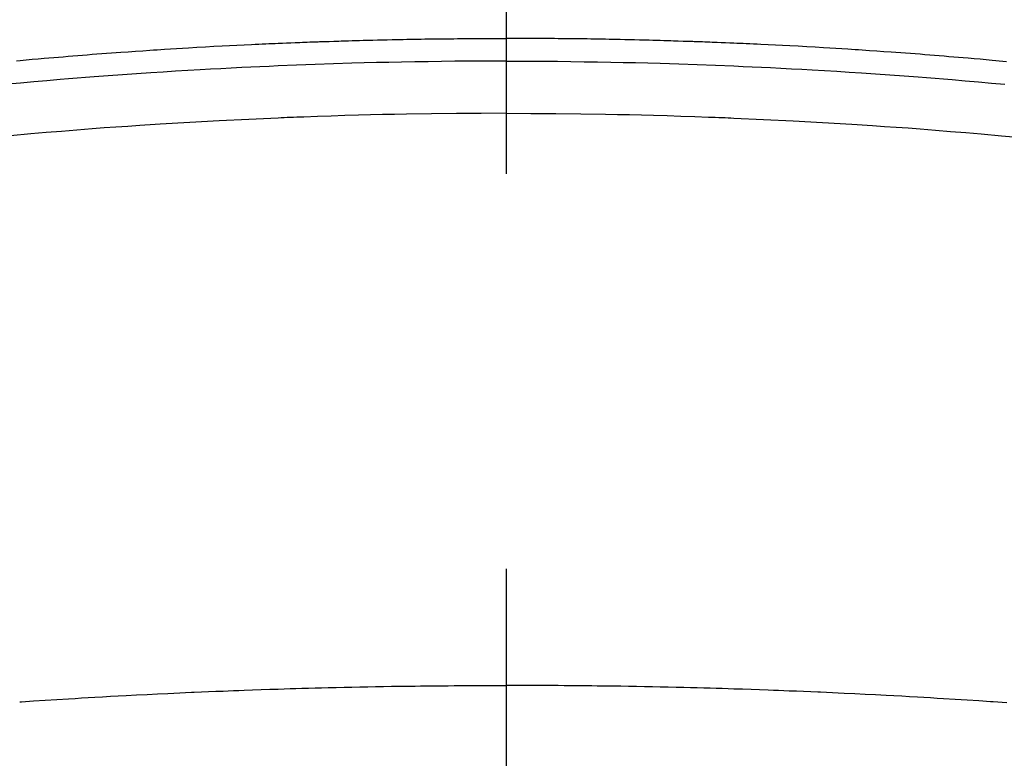
# Model space of a CAD drawing. Extents: x 56059 to 82181, y -10810 to -2410.
# Drawn here: x 71330 to 71346, y -3983 to -3971 of the extents above; entities that cross this region are included whole.
import ezdxf

# ---------------------------------------------------------------- set-up
doc = ezdxf.new("R2010")
doc.units = 0
doc.header["$LTSCALE"] = 50
doc.header["$MEASUREMENT"] = 0
doc.linetypes.add('CENTER2', pattern=[1.125, 0.75, -0.125, 0.125, -0.125])
doc.layers.get('0').update_dxf_attribs({"linetype": 'CONTINUOUS'})
doc.layers.add('150-機器', color=8, linetype='CONTINUOUS')
doc.layers.add('160-文字', color=254, linetype='CONTINUOUS')
doc.styles.add('KH001', font='txt')
doc.dimstyles.new('KH1xx030', dxfattribs={"dimscale": 30, "dimtxt": 2, "dimasz": 0.6, "dimexe": 0.3, "dimexo": 1.2, "dimgap": 0.5, "dimtad": 3, "dimdec": 1, "dimdsep": 46, "dimlunit": 6, "dimtxsty": 'KH001', "dimblk": 'DOT', "dimcen": 1, "dimdle": 1, "dimclrd": 256, "dimclre": 256, "dimclrt": 256, "dimadec": 0, "dimazin": 0, "dimtfac": 1, "dimtdec": 1, "dimtix": 1, "dimtmove": 2, "dimatfit": 3, "dimldrblk": 'CLOSEDBLANK', "dimfxl": 1, "dimtolj": 1, "dimtzin": 0, "dimlwd": -1, "dimlwe": -1, "dimarcsym": 0})

# ---------------------------------------------------------------- blocks, each defined once
blk = doc.blocks.new('_ClosedBlank')
at = {"color": 0, "linetype": 'ByBlock', "lineweight": -2}
for p, q in [((-1, 0.16667), (0, 0)), ((-1, 0.16667), (-1, -0.16667)), ((0, 0), (-1, -0.16667))]:
    blk.add_line(p, q, dxfattribs=at)
blk = doc.blocks.new('_Dot')
at = {"color": 0, "linetype": 'ByBlock', "lineweight": -2}
blk.add_line((-0.5, 0), (-1, 0), dxfattribs=at)
at = {"color": 0, "linetype": 'ByBlock', "const_width": 0.5}
blk.add_lwpolyline([(-0.25, 0, 1), (0.25, 0, 1)], format="xyb", close=True, dxfattribs=at)

msp = doc.modelspace()

# ---------------------------------------------------------------- linework, layer by layer
at = {"layer": '150-機器', "color": 161, "linetype": 'CENTER2'}
msp.add_line((71338.176, -3586.346), (71338.176, -4077.788), dxfattribs=at)
at = {"layer": '150-機器', "color": 13, "linetype": 'Continuous'}
for points in [[(71330.43, -3972.056), (71330.487, -3972.05), (71330.582, -3972.042), (71330.677, -3972.033), (71330.772, -3972.025), (71330.867, -3972.017), (71330.943, -3972.01), (71331.019, -3972.004), (71331.095, -3971.998), (71331.171, -3971.992), (71331.247, -3971.985), (71331.323, -3971.979), (71331.399, -3971.973), (71331.475, -3971.967), (71331.551, -3971.961), (71331.628, -3971.954), (71331.704, -3971.949), (71331.78, -3971.943), (71331.856, -3971.937), (71331.932, -3971.932), (71332.008, -3971.926), (71332.084, -3971.921), (71332.198, -3971.913), (71332.313, -3971.905), (71332.427, -3971.897), (71332.542, -3971.889), (71332.599, -3971.885), (71332.656, -3971.881), (71332.713, -3971.878), (71332.77, -3971.874), (71332.866, -3971.868), (71332.961, -3971.862), (71333.056, -3971.857), (71333.152, -3971.851), (71333.286, -3971.843), (71333.419, -3971.836), (71333.553, -3971.828), (71333.687, -3971.821), (71333.802, -3971.815), (71333.916, -3971.809), (71334.031, -3971.804), (71334.146, -3971.798), (71334.204, -3971.795), (71334.262, -3971.793), (71334.319, -3971.79), (71334.377, -3971.787), (71334.425, -3971.785), (71334.474, -3971.783), (71334.523, -3971.781), (71334.571, -3971.779), (71334.638, -3971.776), (71334.704, -3971.774), (71334.771, -3971.771), (71334.838, -3971.768), (71334.876, -3971.767), (71334.915, -3971.765), (71334.953, -3971.764), (71334.992, -3971.762), (71335.031, -3971.761), (71335.069, -3971.759), (71335.107, -3971.758), (71335.146, -3971.756), (71335.165, -3971.756), (71335.184, -3971.755), (71335.203, -3971.755), (71335.223, -3971.754), (71335.299, -3971.752), (71335.376, -3971.75), (71335.453, -3971.747), (71335.53, -3971.744), (71335.568, -3971.743), (71335.606, -3971.742), (71335.645, -3971.741), (71335.683, -3971.739), (71335.741, -3971.737), (71335.798, -3971.736), (71335.856, -3971.734), (71335.914, -3971.732), (71335.952, -3971.731), (71335.99, -3971.73), (71336.029, -3971.729), (71336.067, -3971.728), (71336.144, -3971.726), (71336.22, -3971.725), (71336.297, -3971.723), (71336.373, -3971.721), (71336.431, -3971.72), (71336.489, -3971.719), (71336.546, -3971.718), (71336.604, -3971.717), (71336.661, -3971.716), (71336.719, -3971.715), (71336.777, -3971.714), (71336.834, -3971.713), (71336.892, -3971.712), (71336.949, -3971.711), (71337.007, -3971.71), (71337.065, -3971.709), (71337.122, -3971.709), (71337.18, -3971.708), (71337.237, -3971.708), (71337.295, -3971.707), (71337.352, -3971.707), (71337.41, -3971.706), (71337.467, -3971.706), (71337.524, -3971.705), (71337.563, -3971.705), (71337.601, -3971.705), (71337.64, -3971.705), (71337.678, -3971.704), (71337.72, -3971.704), (71337.763, -3971.704), (71337.805, -3971.704), (71337.848, -3971.703), (71337.872, -3971.703), (71337.897, -3971.703), (71337.922, -3971.703), (71337.947, -3971.703), (71337.976, -3971.703), (71338.004, -3971.703), (71338.033, -3971.702), (71338.062, -3971.702), (71338.09, -3971.702), (71338.119, -3971.702), (71338.148, -3971.702), (71338.176, -3971.702)], [(71346.092, -3972.071), (71346.036, -3972.066), (71345.979, -3972.061), (71345.922, -3972.056), (71345.865, -3972.05), (71345.77, -3972.042), (71345.675, -3972.033), (71345.58, -3972.025), (71345.485, -3972.017), (71345.409, -3972.01), (71345.333, -3972.004), (71345.257, -3971.998), (71345.181, -3971.992), (71345.105, -3971.985), (71345.029, -3971.979), (71344.953, -3971.973), (71344.877, -3971.967), (71344.801, -3971.961), (71344.725, -3971.954), (71344.649, -3971.949), (71344.572, -3971.943), (71344.496, -3971.937), (71344.42, -3971.932), (71344.344, -3971.926), (71344.268, -3971.921), (71344.154, -3971.913), (71344.039, -3971.905), (71343.925, -3971.897), (71343.81, -3971.889), (71343.753, -3971.885), (71343.696, -3971.881), (71343.639, -3971.878), (71343.582, -3971.874), (71343.487, -3971.868), (71343.391, -3971.862), (71343.296, -3971.857), (71343.2, -3971.851), (71343.066, -3971.843), (71342.933, -3971.836), (71342.799, -3971.828), (71342.666, -3971.821), (71342.551, -3971.815), (71342.436, -3971.809), (71342.321, -3971.804), (71342.206, -3971.798), (71342.148, -3971.795), (71342.091, -3971.793), (71342.033, -3971.79), (71341.975, -3971.787), (71341.927, -3971.785), (71341.878, -3971.783), (71341.829, -3971.781), (71341.781, -3971.779), (71341.714, -3971.776), (71341.648, -3971.774), (71341.581, -3971.771), (71341.515, -3971.768), (71341.476, -3971.767), (71341.437, -3971.765), (71341.399, -3971.764), (71341.36, -3971.762), (71341.322, -3971.761), (71341.283, -3971.759), (71341.245, -3971.758), (71341.206, -3971.756), (71341.187, -3971.756), (71341.168, -3971.755), (71341.149, -3971.755), (71341.13, -3971.754), (71341.053, -3971.752), (71340.976, -3971.75), (71340.899, -3971.747), (71340.822, -3971.744), (71340.784, -3971.743), (71340.746, -3971.742), (71340.707, -3971.741), (71340.669, -3971.739), (71340.611, -3971.737), (71340.554, -3971.736), (71340.496, -3971.734), (71340.438, -3971.732), (71340.4, -3971.731), (71340.362, -3971.73), (71340.323, -3971.729), (71340.285, -3971.728), (71340.208, -3971.726), (71340.132, -3971.725), (71340.055, -3971.723), (71339.979, -3971.721), (71339.921, -3971.72), (71339.863, -3971.719), (71339.806, -3971.718), (71339.748, -3971.717), (71339.691, -3971.716), (71339.633, -3971.715), (71339.575, -3971.714), (71339.518, -3971.713), (71339.46, -3971.712), (71339.403, -3971.711), (71339.345, -3971.71), (71339.287, -3971.709), (71339.23, -3971.709), (71339.172, -3971.708), (71339.115, -3971.708), (71339.057, -3971.707), (71339, -3971.707), (71338.942, -3971.706), (71338.885, -3971.706), (71338.828, -3971.705), (71338.789, -3971.705), (71338.751, -3971.705), (71338.712, -3971.705), (71338.674, -3971.704), (71338.632, -3971.704), (71338.589, -3971.704), (71338.547, -3971.704), (71338.504, -3971.703), (71338.48, -3971.703), (71338.455, -3971.703), (71338.43, -3971.703), (71338.405, -3971.703), (71338.377, -3971.703), (71338.348, -3971.703), (71338.319, -3971.702), (71338.29, -3971.702), (71338.262, -3971.702), (71338.233, -3971.702), (71338.205, -3971.702), (71338.176, -3971.702)], [(71338.176, -3972.061), (71337.973, -3972.062), (71337.769, -3972.063), (71337.566, -3972.064), (71337.363, -3972.065), (71337.152, -3972.068), (71336.941, -3972.071), (71336.73, -3972.074), (71336.519, -3972.078), (71336.323, -3972.082), (71336.128, -3972.086), (71335.932, -3972.091), (71335.736, -3972.096), (71335.445, -3972.105), (71335.154, -3972.115), (71334.862, -3972.126), (71334.571, -3972.138), (71334.427, -3972.145), (71334.282, -3972.151), (71334.137, -3972.158), (71333.993, -3972.165), (71333.828, -3972.173), (71333.663, -3972.182), (71333.498, -3972.191), (71333.334, -3972.2), (71333.139, -3972.211), (71332.944, -3972.223), (71332.749, -3972.235), (71332.555, -3972.248), (71332.33, -3972.263), (71332.106, -3972.279), (71331.881, -3972.295), (71331.657, -3972.312), (71331.523, -3972.322), (71331.389, -3972.333), (71331.255, -3972.344), (71331.12, -3972.355), (71330.912, -3972.372), (71330.703, -3972.391), (71330.495, -3972.409), (71330.287, -3972.428)], [(71338.176, -3972.061), (71338.379, -3972.062), (71338.583, -3972.063), (71338.786, -3972.064), (71338.989, -3972.065), (71339.2, -3972.068), (71339.411, -3972.071), (71339.622, -3972.074), (71339.833, -3972.078), (71340.029, -3972.082), (71340.225, -3972.086), (71340.42, -3972.091), (71340.616, -3972.096), (71340.907, -3972.105), (71341.198, -3972.115), (71341.49, -3972.126), (71341.781, -3972.138), (71341.925, -3972.145), (71342.07, -3972.151), (71342.215, -3972.158), (71342.359, -3972.165), (71342.524, -3972.173), (71342.689, -3972.182), (71342.854, -3972.191), (71343.019, -3972.2), (71343.213, -3972.211), (71343.408, -3972.223), (71343.603, -3972.235), (71343.797, -3972.248), (71344.022, -3972.263), (71344.246, -3972.279), (71344.471, -3972.295), (71344.695, -3972.312), (71344.829, -3972.322), (71344.963, -3972.333), (71345.098, -3972.344), (71345.232, -3972.355), (71345.44, -3972.372), (71345.649, -3972.391), (71345.857, -3972.409), (71346.065, -3972.428)], [(71338.176, -3972.887), (71337.782, -3972.889), (71337.389, -3972.892), (71336.995, -3972.896), (71336.602, -3972.901), (71336.412, -3972.905), (71336.222, -3972.909), (71336.033, -3972.913), (71335.843, -3972.918), (71335.626, -3972.924), (71335.409, -3972.931), (71335.192, -3972.939), (71334.975, -3972.946), (71334.921, -3972.948), (71334.867, -3972.95), (71334.813, -3972.952), (71334.759, -3972.954), (71334.712, -3972.956), (71334.665, -3972.958), (71334.618, -3972.96), (71334.571, -3972.962), (71334.104, -3972.983), (71333.637, -3973.006), (71333.171, -3973.032), (71332.704, -3973.06), (71332.623, -3973.065), (71332.543, -3973.07), (71332.462, -3973.075), (71332.381, -3973.081), (71332.193, -3973.094), (71332.004, -3973.107), (71331.816, -3973.12), (71331.627, -3973.135), (71331.385, -3973.153), (71331.143, -3973.173), (71330.901, -3973.193), (71330.66, -3973.213), (71330.338, -3973.242)], [(71338.176, -3972.887), (71338.57, -3972.889), (71338.963, -3972.892), (71339.357, -3972.896), (71339.75, -3972.901), (71339.94, -3972.905), (71340.13, -3972.909), (71340.319, -3972.913), (71340.509, -3972.918), (71340.726, -3972.924), (71340.943, -3972.931), (71341.16, -3972.939), (71341.377, -3972.946), (71341.431, -3972.948), (71341.485, -3972.95), (71341.539, -3972.952), (71341.593, -3972.954), (71341.64, -3972.956), (71341.687, -3972.958), (71341.734, -3972.96), (71341.781, -3972.962), (71342.248, -3972.983), (71342.715, -3973.006), (71343.181, -3973.032), (71343.648, -3973.06), (71343.729, -3973.065), (71343.809, -3973.07), (71343.89, -3973.075), (71343.971, -3973.081), (71344.16, -3973.094), (71344.348, -3973.107), (71344.537, -3973.12), (71344.725, -3973.135), (71344.967, -3973.153), (71345.209, -3973.173), (71345.451, -3973.193), (71345.692, -3973.213), (71346.014, -3973.242), (71346.335, -3973.272)], [(71330.481, -3982.198), (71330.492, -3982.197), (71330.502, -3982.196), (71330.512, -3982.196), (71330.698, -3982.182), (71330.883, -3982.17), (71331.069, -3982.159), (71331.255, -3982.148), (71331.358, -3982.142), (71331.461, -3982.136), (71331.565, -3982.13), (71331.668, -3982.124), (71331.792, -3982.117), (71331.916, -3982.11), (71332.04, -3982.103), (71332.165, -3982.096), (71332.33, -3982.087), (71332.496, -3982.079), (71332.661, -3982.071), (71332.827, -3982.063), (71332.92, -3982.059), (71333.014, -3982.055), (71333.107, -3982.05), (71333.201, -3982.046), (71333.211, -3982.045), (71333.221, -3982.045), (71333.232, -3982.044), (71333.242, -3982.044), (71333.356, -3982.039), (71333.47, -3982.034), (71333.584, -3982.03), (71333.699, -3982.026), (71333.782, -3982.023), (71333.865, -3982.019), (71333.948, -3982.016), (71334.031, -3982.013), (71334.166, -3982.008), (71334.301, -3982.004), (71334.436, -3981.999), (71334.571, -3981.995), (71334.665, -3981.992), (71334.759, -3981.989), (71334.852, -3981.986), (71334.946, -3981.983), (71335.05, -3981.98), (71335.154, -3981.977), (71335.258, -3981.975), (71335.362, -3981.972), (71335.487, -3981.969), (71335.612, -3981.966), (71335.737, -3981.964), (71335.862, -3981.961), (71335.987, -3981.959), (71336.112, -3981.956), (71336.237, -3981.954), (71336.362, -3981.952), (71336.456, -3981.951), (71336.55, -3981.95), (71336.644, -3981.948), (71336.737, -3981.947), (71336.821, -3981.946), (71336.904, -3981.945), (71336.987, -3981.944), (71337.071, -3981.943), (71337.165, -3981.942), (71337.259, -3981.942), (71337.353, -3981.941), (71337.447, -3981.94), (71337.54, -3981.94), (71337.634, -3981.939), (71337.728, -3981.939), (71337.822, -3981.938), (71337.91, -3981.938), (71337.999, -3981.938), (71338.087, -3981.938), (71338.176, -3981.938)], [(71346.097, -3982.214), (71346.025, -3982.209), (71345.953, -3982.204), (71345.881, -3982.199), (71345.871, -3982.198), (71345.861, -3982.197), (71345.85, -3982.196), (71345.84, -3982.196), (71345.654, -3982.182), (71345.469, -3982.17), (71345.283, -3982.159), (71345.097, -3982.148), (71344.994, -3982.142), (71344.891, -3982.136), (71344.787, -3982.13), (71344.684, -3982.124), (71344.56, -3982.117), (71344.436, -3982.11), (71344.312, -3982.103), (71344.187, -3982.096), (71344.022, -3982.087), (71343.856, -3982.079), (71343.691, -3982.071), (71343.525, -3982.063), (71343.432, -3982.059), (71343.338, -3982.055), (71343.245, -3982.05), (71343.151, -3982.046), (71343.141, -3982.045), (71343.131, -3982.045), (71343.121, -3982.044), (71343.11, -3982.044), (71342.996, -3982.039), (71342.882, -3982.034), (71342.768, -3982.03), (71342.654, -3982.026), (71342.571, -3982.023), (71342.487, -3982.019), (71342.404, -3982.016), (71342.321, -3982.013), (71342.186, -3982.008), (71342.051, -3982.004), (71341.916, -3981.999), (71341.781, -3981.995), (71341.687, -3981.992), (71341.593, -3981.989), (71341.5, -3981.986), (71341.406, -3981.983), (71341.302, -3981.98), (71341.198, -3981.977), (71341.094, -3981.975), (71340.99, -3981.972), (71340.865, -3981.969), (71340.74, -3981.966), (71340.615, -3981.964), (71340.49, -3981.961), (71340.365, -3981.959), (71340.24, -3981.956), (71340.115, -3981.954), (71339.99, -3981.952), (71339.896, -3981.951), (71339.802, -3981.95), (71339.708, -3981.948), (71339.615, -3981.947), (71339.531, -3981.946), (71339.448, -3981.945), (71339.365, -3981.944), (71339.281, -3981.943), (71339.187, -3981.942), (71339.093, -3981.942), (71338.999, -3981.941), (71338.905, -3981.94), (71338.812, -3981.94), (71338.718, -3981.939), (71338.624, -3981.939), (71338.53, -3981.938), (71338.442, -3981.938), (71338.353, -3981.938), (71338.265, -3981.938), (71338.176, -3981.938)]]:
    msp.add_lwpolyline(points, dxfattribs=at)
at = {"layer": '150-機器', "color": 13}
for radius in [90.5, 80.5]:
    msp.add_circle((71338.162, -3927.582), radius, dxfattribs=at)

# ---------------------------------------------------------------- leaders
at = {"layer": '160-文字', "annotation_type": 0, "has_hookline": 1, "hookline_direction": 1}
for points, text_width in [([(71848.162, -3702.582), (71675.156, -5733.219), (71657.156, -5733.219)], 1240.203), ([(72128.613, -3713.034), (71948.44, -5982.888), (71930.44, -5982.888)], 1630.051)]:
    msp.add_leader(points, dimstyle='KH1xx030', override={"dimgap": 0.5, "dimtad": 1}, dxfattribs=dict(at, text_width=text_width))
at = {"layer": '160-文字'}
msp.add_leader([(71458.176, -3722.582), (71153.5, -5480.93)], dimstyle='KH1xx030', override={"dimgap": 0.5, "dimtad": 1}, dxfattribs=at)

doc.saveas('drawing.dxf')
